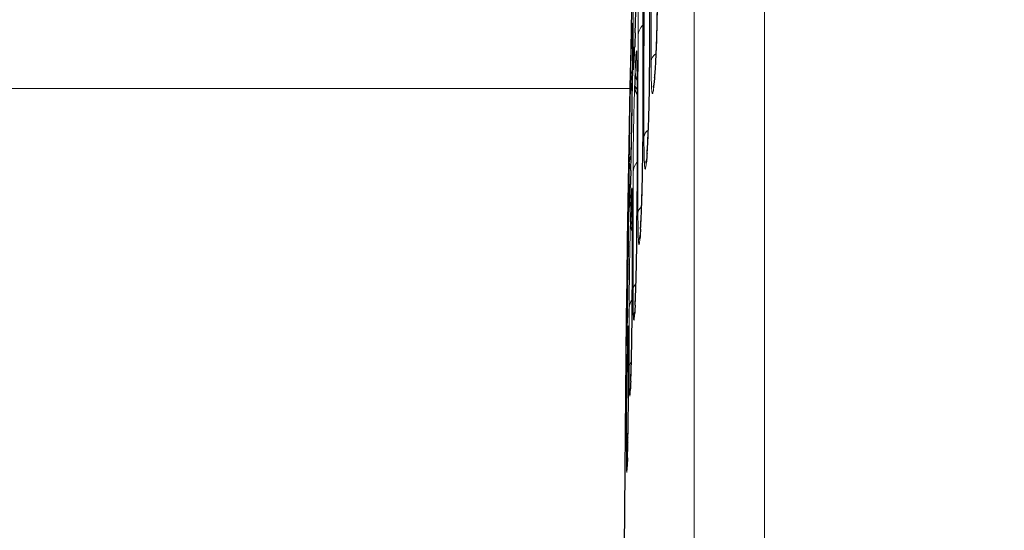
# Model space of a CAD drawing. Units: inches. Extents: x 8 to 468, y 8 to 300.
# Drawn here: x 77 to 79, y 135 to 136 of the extents above; entities that cross this region are included whole.
import ezdxf

# ---------------------------------------------------------------- set-up
doc = ezdxf.new("R2010")
doc.units = ezdxf.units.IN
doc.header["$LTSCALE"] = 28
doc.header["$MEASUREMENT"] = 0
for name, color, linetype, lineweight in [('Dimension (ANSI)', 7, 'Continuous', 13), ('Visible (ANSI)', 7, 'Continuous', 25), ('Visible Narrow (ANSI)', 7, 'Continuous', 18)]:
    doc.layers.add(name, color=color, linetype=linetype, lineweight=lineweight)
doc.styles.add('Dim Text', font='swiss.ttf')
doc.dimstyles.new('Default - Fraction (ANSI)', dxfattribs={"dimscale": 28, "dimtxt": 0.1, "dimasz": 0.075, "dimexe": 0.038, "dimexo": 0.038, "dimgap": 0.075, "dimtad": 0, "dimtih": 1, "dimtoh": 1, "dimrnd": 1e-08, "dimzin": 0, "dimdsep": 46, "dimtxsty": 'Dim Text', "dimblk": 'Filled-1', "dimcen": 0.09, "dimdle": 0.393701, "dimclrd": 256, "dimclre": 256, "dimclrt": 256, "dimadec": 0, "dimazin": 3, "dimtfac": 1.2, "dimtofl": 0, "dimtmove": 0, "dimatfit": 3, "dimldrblk": 'Filled-1', "dimfxl": 1, "dimtolj": 1, "dimtzin": 12, "dimlwd": -1, "dimlwe": -1, "dimarcsym": 0})

# ---------------------------------------------------------------- blocks, each defined once
blk = doc.blocks.new('Filled-1')
at = {"color": 0}
for p, q in [((0, 0), (-1, 0.16667)), ((-1, 0.16667), (-1, -0.16667)), ((-1, 0), (0, 0)), ((-1, -0.16667), (0, 0))]:
    blk.add_line(p, q, dxfattribs=at)
at = {"color": 0, "flags": 128}
blk.add_lwpolyline([(-1, -0.16667), (0, 0), (-1, 0.16667), (-1, -0.16667)], dxfattribs=at)
at = {"color": 0}
blk.add_solid([(-1, -0.16667), (0, 0), (-1, 0.16667), (-1, -0.16667)], dxfattribs=at)
blk = doc.blocks.new('*D40')
at = {"layer": 'Defpoints', "color": 0, "transparency": 16777216}
for p in [(84.9446, 146.927), (66.1659, 56.5784), (35.1573, 56.5267)]:
    blk.add_point(p, dxfattribs=at)
at = {"layer": 'Dimension (ANSI)', "transparency": 16777216}
for p, q in [((83.8806, 146.9252), (33.9426, 146.8419)), ((35.0101, 144.7437), (35.0721, 107.6075)), ((35.1538, 58.6267), (35.0918, 95.7907)), ((65.1019, 56.5767), (34.0933, 56.5249))]:
    blk.add_line(p, q, dxfattribs=at)
at = {"layer": 'Dimension (ANSI)', "transparency": 16777216, "xscale": 2.100000083446503, "yscale": 2.100000083446503, "zscale": 2.100000083446503}
for p, rotation in [((35.0066, 146.8437), 90.09557622184673), ((35.1573, 56.5267), 270.0955762218467)]:
    blk.add_blockref('Filled-1', p, dxfattribs=dict(at, rotation=rotation))
at = {"layer": 'Dimension (ANSI)', "transparency": 16777216, "insert": (35.0819, 101.6991), "char_height": 2.8, "attachment_point": 5, "style": 'Dim Text'}
blk.add_mtext('\\A1;\\fSwis721 BT|b0|i0;\\H2.8000;90.3\\P\\fSwis721 BT|b0|i0;\\H2.8000;GAS', dxfattribs=at)
blk = doc.blocks.new('*D41')
at = {"layer": 'Defpoints', "color": 0, "transparency": 16777216}
for p in [(90.4607, 145.7668), (48.4302, 56.5784), (65.2059, 56.5784)]:
    blk.add_point(p, dxfattribs=at)
at = {"layer": 'Dimension (ANSI)', "transparency": 16777216}
for p, q in [((89.3967, 145.7668), (47.3662, 145.7668)), ((48.4302, 143.6668), (48.4302, 100.3444)), ((48.4302, 58.6784), (48.4302, 84.011)), ((64.1419, 56.5784), (47.3662, 56.5784))]:
    blk.add_line(p, q, dxfattribs=at)
at = {"layer": 'Dimension (ANSI)', "transparency": 16777216, "xscale": 2.100000083446503, "yscale": 2.100000083446503, "zscale": 2.100000083446503}
for p, rotation in [((48.4302, 145.7668), 90), ((48.4302, 56.5784), 270)]:
    blk.add_blockref('Filled-1', p, dxfattribs=dict(at, rotation=rotation))
at = {"layer": 'Dimension (ANSI)', "transparency": 16777216, "insert": (48.4302, 92.1777), "char_height": 2.8, "attachment_point": 5, "style": 'Dim Text'}
blk.add_mtext('\\A1;\\fSwis721 BT|b0|i0;\\H2.8000;89.2\\P\\fSwis721 BT|b0|i0;\\H2.8000;AIR\\P\\fSwis721 BT|b0|i0;\\H2.8000;INTAKE', dxfattribs=at)

msp = doc.modelspace()

# ---------------------------------------------------------------- linework, layer by layer
at = {"layer": 'Visible (ANSI)'}
msp.add_line((78.0525, 135.7864), (78.0525, 135.7864), dxfattribs=at)
msp.add_arc((117.4114, 134.9174), 39.3701, 176.02937, 180.78454, dxfattribs=at)
for centre, major_axis, ratio, start_param, end_param in [((78.076, 134.9174), (0, 1.6511), 0.000466, 0.779758, 1.055104), ((78.0668, 134.9174), (0, 1.4152), 0.000466, 0.794088, 1.040778), ((78.0526, 134.9171), (0, 0.9435), 0.000466, 0.410351, 0.55199), ((117.3625, 135.8274), (-39.288, -2.1098), 0.764872, 6.21477, 6.215375), ((78.0954, 135.776), (-0.0393, 0.0014), 0.642675, 6.261904, 6.262014), ((78.0954, 135.776), (-0.0393, 0.0014), 0.642675, 0.000052, 0.02157), ((78.0948, 135.7578), (-0.0393, 0.0014), 0.642701, 6.262076, 6.304247), ((117.3614, 134.5499), (-38.9853, 5.3056), 0.96503, 0.109105, 0.109713), ((78.0897, 135.7265), (-0.0394, 0.0009), 0.26058, 0.006373, 0.326693), ((78.059, 134.9174), (0, 1.1792), 0.000466, 0.814637, 1.020234), ((117.3615, 134.0073), (-39.2857, 2.1532), 0.76484, 0.014531, 0.015136), ((78.0954, 135.7229), (-0.0393, 0.0014), 0.644152, 0.023704, 0.384959), ((78.0892, 135.7034), (-0.0394, 0.0009), 0.260563, 0.006208, 0.355641), ((78.0948, 135.7047), (-0.0393, 0.0014), 0.644147, 0.023194, 0.427635), ((78.1111, 135.6137), (-0.0392, 0.0036), 0.905499, 6.219789, 6.219879), ((117.3623, 136.1994), (-39.3158, -1.5056), 0.42136, 6.227727, 6.22833), ((78.1102, 135.6037), (-0.0392, 0.0036), 0.905529, 6.20092, 6.364705), ((78.1111, 135.6137), (-0.0392, 0.0036), 0.905499, 0.000137, 0.082799), ((117.3625, 135.8274), (-39.288, -2.1098), 0.764872, 6.220833, 6.221441), ((78.0896, 135.5935), (-0.0394, 0.0011), 0.642929, 6.26676, 6.266867), ((78.0896, 135.5935), (-0.0394, 0.0011), 0.64293, 0.000051, 0.01649), ((78.0891, 135.5752), (-0.0394, 0.0011), 0.642954, 6.267159, 6.299164), ((78.0477, 134.9174), (0, 0.7078), 0.000466, 0.466864, 0.495312), ((78.0869, 135.5488), (-0.0394, 0), 0.892984, 6.266241, 6.300137), ((117.3615, 134.0073), (-39.2857, 2.1532), 0.76484, 0.020594, 0.021202), ((78.0896, 135.5407), (-0.0394, 0.0011), 0.644084, 0.018599, 0.34227), ((78.0526, 134.9174), (0, 0.9432), 0.000466, 0.846598, 0.98828), ((78.0869, 135.5395), (-0.0394, 0), 0.87982, 6.266187, 6.283149), ((78.0869, 135.5488), (-0.0394, 0), 0.892984, 0.364649, 0.498095), ((78.0891, 135.5224), (-0.0394, 0.0011), 0.644076, 0.018086, 0.379099), ((78.0869, 135.5395), (-0.0394, 0), 0.87982, 0.348005, 0.49828), ((78.1025, 135.5135), (-0.0392, 0.0031), 0.905786, 0.000138, 0.069987), ((78.1025, 135.5135), (-0.0392, 0.0031), 0.905786, 6.227627, 6.227751), ((117.3623, 136.1994), (-39.3158, -1.5056), 0.42136, 6.233764, 6.234368), ((78.1017, 135.5035), (-0.0393, 0.003), 0.905813, 6.213851, 6.351887), ((117.3614, 134.5499), (-38.9853, 5.3056), 0.96503, 0.115208, 0.115822), ((78.0851, 135.4932), (-0.0394, 0.0006), 0.12125, 0.099313, 0.26899), ((78.0853, 135.495), (-0.0394, 0.0006), 0.260401, 0.004726, 0.249641), ((78.085, 135.4717), (-0.0394, 0.0006), 0.260383, 0.004561, 0.256756), ((117.3625, 135.8274), (-39.288, -2.1098), 0.764872, 6.226936, 6.22755), ((78.0853, 135.4099), (-0.0394, 0.0008), 0.643163, 0.000033, 0.011372), ((117.3623, 136.1994), (-39.3158, -1.5056), 0.42136, 6.23981, 6.240415), ((78.0953, 135.4131), (-0.0393, 0.0025), 0.90604, 0.000139, 0.057117), ((78.0953, 135.4131), (-0.0393, 0.0025), 0.906041, 6.236188, 6.236346), ((78.0946, 135.4031), (-0.0393, 0.0025), 0.906064, 6.22684, 6.339011), ((78.0849, 135.3914), (-0.0394, 0.0007), 0.643185, 6.272321, 6.294042), ((78.0839, 135.3738), (-0.0394, 0), 0.889277, 6.089187, 6.271154), ((78.0839, 135.3709), (-0.0394, 0), 0.883675, 6.098555, 6.27113), ((78.0447, 134.9174), (0, -0.5138), 0.000466, 3.616627, 3.628733), ((117.3615, 134.0073), (-39.2857, 2.1532), 0.76484, 0.026697, 0.027311), ((78.0852, 135.3573), (-0.0394, 0.0008), 0.643991, 0.013462, 0.294909), ((78.0477, 134.9174), (0, 0.7078), 0.000466, 0.903197, 0.931644), ((78.0868, 135.3551), (-0.0394, 0), 0.619103, 6.265799, 6.300572), ((78.0849, 135.3388), (-0.0394, 0.0008), 0.64398, 0.012945, 0.323846), ((78.0868, 135.3392), (-0.0394, 0), 0.596515, 6.265787, 6.283184), ((78.0838, 135.2318), (-0.0394, 0), 0.612665, 5.963255, 6.270724), ((78.0838, 135.2269), (-0.0394, 0), 0.603053, 5.971218, 6.270719), ((78.0447, 134.9174), (0, -0.5138), 0.000466, 4.05296, 4.065066), ((117.3623, 136.1994), (-39.3158, -1.5056), 0.42136, 6.251975, 6.252589), ((78.0848, 135.2011), (-0.0393, 0.0013), 0.906469, 6.253102, 6.31299), ((78.0852, 135.2113), (-0.0393, 0.0014), 0.906452, 0.000064, 0.03112)]:
    msp.add_ellipse(centre, major_axis=major_axis, ratio=ratio, start_param=start_param, end_param=end_param, dxfattribs=at)
for points, knots in [([(78.0561, 135.7774), (78.0563, 135.7841), (78.0566, 135.7917), (78.057, 135.808), (78.0573, 135.8168), (78.0577, 135.8344), (78.0579, 135.8435), (78.0582, 135.8607), (78.0584, 135.869), (78.0586, 135.8839), (78.0586, 135.8907), (78.0587, 135.898), (78.0587, 135.8996), (78.0587, 135.9012)], [0, 0, 0, 0, 0.0668638, 0.0668638, 0.1339128, 0.1339128, 0.2015061, 0.2015061, 0.2691681, 0.2691681, 0.33652, 0.33652, 0.3584267, 0.3584267, 0.3584267, 0.3584267]), ([(78.082, 135.7181), (78.0822, 135.7201), (78.0824, 135.7229), (78.083, 135.7303), (78.0833, 135.7351), (78.0839, 135.7467), (78.0842, 135.7537), (78.0848, 135.769), (78.085, 135.7774), (78.0854, 135.7944), (78.0856, 135.8031), (78.0858, 135.818), (78.0858, 135.8245), (78.0858, 135.8305)], [0, 0, 0, 0, 0.044905, 0.044905, 0.0972555, 0.0972555, 0.1583136, 0.1583136, 0.2224905, 0.2224905, 0.287683, 0.287683, 0.34004, 0.34004, 0.34004, 0.34004]), ([(78.0524, 135.7823), (78.0525, 135.7839), (78.0524, 135.7852), (78.0524, 135.7866), (78.0524, 135.787), (78.0524, 135.787)], [0, 0, 0, 0, 0.03204851, 0.03204851, 0.05376998, 0.05376998, 0.05376998, 0.05376998]), ([(78.0542, 135.7329), (78.0542, 135.7329), (78.0543, 135.733), (78.0543, 135.7339), (78.0544, 135.7349), (78.0546, 135.7383), (78.0547, 135.7412), (78.0551, 135.7487), (78.0552, 135.7536), (78.0554, 135.7591)], [0.1599136, 0.1599136, 0.1599136, 0.1599136, 0.1741039, 0.1741039, 0.2025354, 0.2025354, 0.2494961, 0.2494961, 0.3046907, 0.3046907, 0.3046907, 0.3046907]), ([(78.0586, 135.7265), (78.0586, 135.7328), (78.0586, 135.7383), (78.0585, 135.744), (78.0584, 135.7455), (78.0583, 135.7475), (78.0583, 135.7482), (78.0583, 135.7483), (78.0583, 135.7483), (78.0583, 135.7483)], [0, 0, 0, 0, 0.0676088, 0.0676088, 0.0986369, 0.0986369, 0.1251696, 0.1251696, 0.1270918, 0.1270918, 0.1270918, 0.1270918]), ([(78.0719, 135.6174), (78.0721, 135.6195), (78.0723, 135.6226), (78.0728, 135.6305), (78.0731, 135.6356), (78.0736, 135.6477), (78.0739, 135.6551), (78.0744, 135.6707), (78.0746, 135.6793), (78.075, 135.6965), (78.0751, 135.7053), (78.0753, 135.7198), (78.0753, 135.7259), (78.0753, 135.7316)], [0, 0, 0, 0, 0.0472427, 0.0472427, 0.1017825, 0.1017825, 0.1642291, 0.1642291, 0.2292689, 0.2292689, 0.2951458, 0.2951458, 0.3447863, 0.3447863, 0.3447863, 0.3447863]), ([(78.0503, 135.5946), (78.0505, 135.6014), (78.0507, 135.6091), (78.051, 135.6256), (78.0512, 135.6344), (78.0516, 135.6522), (78.0517, 135.6613), (78.052, 135.6786), (78.0521, 135.687), (78.0523, 135.7019), (78.0523, 135.7087), (78.0524, 135.7165), (78.0524, 135.7186), (78.0524, 135.7205)], [0, 0, 0, 0, 0.0675093, 0.0675093, 0.135092, 0.135092, 0.2031045, 0.2031045, 0.2711797, 0.2711797, 0.3390109, 0.3390109, 0.3668949, 0.3668949, 0.3668949, 0.3668949]), ([(78.082, 135.7181), (78.0819, 135.7175), (78.0818, 135.7168), (78.0817, 135.7154), (78.0816, 135.7148), (78.0815, 135.7134), (78.0814, 135.7128), (78.0812, 135.7114), (78.0812, 135.7107), (78.081, 135.7094), (78.081, 135.7087), (78.0809, 135.7081)], [3.0954913485, 3.0954913485, 3.0954913485, 3.0954913485, 3.0956116814, 3.0956116814, 3.0957323022, 3.0957323022, 3.0958529231, 3.0958529231, 3.0959735439, 3.0959735439, 3.0960941648, 3.0960941648, 3.0960941648, 3.0960941648]), ([(78.0806, 135.7054), (78.0806, 135.7054), (78.0806, 135.7055), (78.0806, 135.7058), (78.0807, 135.7065), (78.0808, 135.7076), (78.0809, 135.7078), (78.0809, 135.7081)], [0.15486489, 0.15486489, 0.15486489, 0.15486489, 0.16226147, 0.16226147, 0.18422207, 0.18422207, 0.19024229, 0.19024229, 0.19024229, 0.19024229]), ([(78.0632, 135.5166), (78.0634, 135.5189), (78.0636, 135.5222), (78.0641, 135.5307), (78.0643, 135.5361), (78.0648, 135.5488), (78.065, 135.5564), (78.0655, 135.5725), (78.0657, 135.5812), (78.066, 135.5986), (78.0661, 135.6074), (78.0662, 135.6217), (78.0662, 135.6274), (78.0662, 135.6328)], [0, 0, 0, 0, 0.0497799, 0.0497799, 0.106562, 0.106562, 0.1703159, 0.1703159, 0.2361575, 0.2361575, 0.3026612, 0.3026612, 0.350155, 0.350155, 0.350155, 0.350155]), ([(78.0706, 135.6043), (78.0706, 135.6043), (78.0706, 135.6044), (78.0707, 135.6046), (78.0707, 135.6051), (78.0708, 135.6062), (78.0709, 135.6067), (78.0709, 135.6073)], [0.15631453, 0.15631453, 0.15631453, 0.15631453, 0.16130176, 0.16130176, 0.18203594, 0.18203594, 0.19462237, 0.19462237, 0.19462237, 0.19462237]), ([(78.071, 135.6059), (78.0709, 135.6058), (78.0709, 135.6056), (78.0708, 135.6055), (78.0708, 135.6054), (78.0708, 135.6054)], [0.135278776, 0.135278776, 0.135278776, 0.135278776, 0.13792594, 0.13792594, 0.138837102, 0.138837102, 0.138837102, 0.138837102]), ([(78.0488, 135.5493), (78.0488, 135.5493), (78.0488, 135.5493), (78.0488, 135.5493), (78.0488, 135.5496), (78.0489, 135.5509), (78.049, 135.5522), (78.0492, 135.5565), (78.0493, 135.5601), (78.0495, 135.5679), (78.0497, 135.5719), (78.0498, 135.5763)], [0.1611122, 0.1611122, 0.1611122, 0.1611122, 0.1624378, 0.1624378, 0.1803437, 0.1803437, 0.2138158, 0.2138158, 0.2669734, 0.2669734, 0.3106858, 0.3106858, 0.3106858, 0.3106858]), ([(78.0475, 135.5488), (78.0475, 135.5507), (78.0475, 135.5523), (78.0475, 135.5547), (78.0475, 135.5555), (78.0475, 135.5558), (78.0475, 135.5558), (78.0475, 135.5558)], [0, 0, 0, 0, 0.03310666, 0.03310666, 0.06394109, 0.06394109, 0.06859055, 0.06859055, 0.06859055, 0.06859055]), ([(78.0523, 135.5423), (78.0523, 135.549), (78.0523, 135.5548), (78.0522, 135.561), (78.0522, 135.5627), (78.0521, 135.5653), (78.0521, 135.5662), (78.052, 135.5667), (78.052, 135.5667), (78.052, 135.5667)], [0, 0, 0, 0, 0.0686675, 0.0686675, 0.100589, 0.100589, 0.1294227, 0.1294227, 0.1378476, 0.1378476, 0.1378476, 0.1378476]), ([(78.0459, 135.4107), (78.046, 135.4177), (78.0462, 135.4259), (78.0465, 135.4429), (78.0466, 135.4519), (78.0469, 135.4698), (78.047, 135.4789), (78.0472, 135.4962), (78.0473, 135.5046), (78.0474, 135.5195), (78.0475, 135.5263), (78.0475, 135.5347), (78.0475, 135.5373), (78.0475, 135.5395)], [0, 0, 0, 0, 0.0706206, 0.0706206, 0.138819, 0.138819, 0.2072258, 0.2072258, 0.2756399, 0.2756399, 0.3439091, 0.3439091, 0.3804791, 0.3804791, 0.3804791, 0.3804791]), ([(78.056, 135.4157), (78.0562, 135.4182), (78.0563, 135.4218), (78.0567, 135.4308), (78.0569, 135.4366), (78.0574, 135.4499), (78.0576, 135.4577), (78.0579, 135.4742), (78.0581, 135.4831), (78.0583, 135.5006), (78.0584, 135.5095), (78.0585, 135.5236), (78.0585, 135.5291), (78.0585, 135.5343)], [0, 0, 0, 0, 0.0525574, 0.0525574, 0.1116372, 0.1116372, 0.1766206, 0.1766206, 0.2431997, 0.2431997, 0.3102717, 0.3102717, 0.3566768, 0.3566768, 0.3566768, 0.3566768]), ([(78.0621, 135.5031), (78.0621, 135.5031), (78.0621, 135.5031), (78.0621, 135.5032), (78.0622, 135.5036), (78.0623, 135.5048), (78.0624, 135.5056), (78.0624, 135.5065)], [0.15774927, 0.15774927, 0.15774927, 0.15774927, 0.16045591, 0.16045591, 0.17984791, 0.17984791, 0.19933052, 0.19933052, 0.19933052, 0.19933052]), ([(78.0624, 135.5045), (78.0624, 135.5045), (78.0624, 135.5044), (78.0623, 135.5044), (78.0623, 135.5044), (78.0623, 135.5044)], [0.138138, 0.138138, 0.138138, 0.138138, 0.138876556, 0.138876556, 0.139198273, 0.139198273, 0.139198273, 0.139198273]), ([(78.0502, 135.3145), (78.0503, 135.3173), (78.0505, 135.3211), (78.0508, 135.3308), (78.051, 135.3369), (78.0513, 135.3508), (78.0515, 135.3589), (78.0518, 135.3757), (78.0519, 135.3847), (78.0521, 135.4024), (78.0522, 135.4113), (78.0522, 135.4254), (78.0523, 135.431), (78.0523, 135.4362)], [0, 0, 0, 0, 0.0554887, 0.0554887, 0.116871, 0.116871, 0.1829746, 0.1829746, 0.2502283, 0.2502283, 0.3178301, 0.3178301, 0.3654724, 0.3654724, 0.3654724, 0.3654724]), ([(78.0551, 135.4017), (78.0551, 135.4017), (78.0551, 135.4017), (78.0551, 135.4017), (78.0551, 135.402), (78.0552, 135.4032), (78.0553, 135.4043), (78.0554, 135.4056)], [0.15916153, 0.15916153, 0.15916153, 0.15916153, 0.15981061, 0.15981061, 0.17774937, 0.17774937, 0.20447047, 0.20447047, 0.20447047, 0.20447047]), ([(78.0448, 135.3642), (78.0448, 135.3642), (78.0449, 135.3644), (78.0449, 135.3652), (78.0449, 135.3662), (78.045, 135.3697), (78.0451, 135.3728), (78.0453, 135.3809), (78.0454, 135.3862), (78.0455, 135.3921)], [0.16202, 0.16202, 0.16202, 0.16202, 0.1757691, 0.1757691, 0.2060564, 0.2060564, 0.257994, 0.257994, 0.3175372, 0.3175372, 0.3175372, 0.3175372]), ([(78.0474, 135.3552), (78.0474, 135.3623), (78.0474, 135.3686), (78.0473, 135.3781), (78.0472, 135.3817), (78.0472, 135.3837), (78.0472, 135.384), (78.0472, 135.384)], [0, 0, 0, 0, 0.0699436, 0.0699436, 0.1363537, 0.1363537, 0.1541869, 0.1541869, 0.1541869, 0.1541869]), ([(78.0458, 135.2127), (78.046, 135.2162), (78.0461, 135.2213), (78.0464, 135.2332), (78.0465, 135.24), (78.0467, 135.255), (78.0469, 135.2635), (78.0471, 135.2809), (78.0472, 135.29), (78.0473, 135.3077), (78.0473, 135.3165), (78.0474, 135.3297), (78.0474, 135.3346), (78.0474, 135.3392)], [0, 0, 0, 0, 0.0684889, 0.0684889, 0.1327499, 0.1327499, 0.2000747, 0.2000747, 0.2680051, 0.2680051, 0.3361098, 0.3361098, 0.3793355, 0.3793355, 0.3793355, 0.3793355]), ([(78.0502, 135.3145), (78.0502, 135.3138), (78.0501, 135.3131), (78.0501, 135.3118), (78.05, 135.3111), (78.05, 135.3097), (78.0499, 135.3091), (78.0499, 135.3077), (78.0498, 135.307), (78.0498, 135.3057), (78.0497, 135.305), (78.0497, 135.3043)], [3.1196696406, 3.1196696406, 3.1196696406, 3.1196696406, 3.1197909172, 3.1197909172, 3.1199124967, 3.1199124967, 3.1200340762, 3.1200340762, 3.1201556557, 3.1201556557, 3.1202772351, 3.1202772351, 3.1202772351, 3.1202772351]), ([(78.0494, 135.2999), (78.0494, 135.2999), (78.0495, 135.3002), (78.0495, 135.3011), (78.0496, 135.3022), (78.0497, 135.3038), (78.0497, 135.3041), (78.0497, 135.3043)], [0.16053214, 0.16053214, 0.16053214, 0.16053214, 0.17587844, 0.17587844, 0.20487668, 0.20487668, 0.21024715, 0.21024715, 0.21024715, 0.21024715]), ([(78.0453, 135.1974), (78.0453, 135.1974), (78.0453, 135.1974), (78.0453, 135.1974), (78.0453, 135.1977), (78.0453, 135.1991), (78.0454, 135.2006), (78.0455, 135.2024)], [0.16180191, 0.16180191, 0.16180191, 0.16180191, 0.16330903, 0.16330903, 0.18137457, 0.18137457, 0.21703437, 0.21703437, 0.21703437, 0.21703437])]:
    msp.add_open_spline(points, degree=3, knots=knots, dxfattribs=at)
msp.add_open_spline([(78.0468, 135.4926), (78.0468, 135.4929), (78.0468, 135.4932), (78.0468, 135.4934)], degree=3, dxfattribs=at)
at = {"layer": 'Visible Narrow (ANSI)'}
msp.add_line((78.0492, 135.7034), (68.3834, 135.7034), dxfattribs=at)
for centre, major_axis, ratio, start_param, end_param in [((78.2291, 134.9174), (0, 2.8336), 0.000466, 0.000099, 3.141494), ((78.1358, 134.9174), (0, 2.7262), 0.000466, 0.006712, 3.13488), ((78.0779, 134.9174), (0, 1.6972), 0.000466, 0.77011, 1.064731), ((78.076, 134.9174), (0, -1.6526), 0.000466, 3.921335, 4.19669), ((78.0684, 134.9174), (0, 1.4604), 0.000466, 0.780978, 1.053863), ((78.0668, 134.9174), (0, -1.4165), 0.000466, 3.935663, 4.182362), ((78.0537, 134.9174), (0, 0.987), 0.000466, 0.380842, 0.581334), ((78.0506, 135.7052), (0.0017, 0.085), 0.008238, 5.873108, 7.590489), ((78.0526, 134.9174), (0, -0.9441), 0.000466, 3.551835, 3.693525), ((78.0918, 135.7823), (-0.0394, 0), 0.917024, 6.260371, 6.283185), ((78.0993, 135.7728), (-0.0394, 0), 0.699721, 5.707645, 6.252749), ((78.0603, 134.9174), (0, 1.2237), 0.000466, 0.79579, 1.039051), ((78.0928, 135.7414), (-0.0394, 0), 0.835731, 5.987679, 6.258961), ((78.1166, 135.7393), (-0.0394, 0), 0.48474, 5.685276, 6.240595), ((78.059, 134.9174), (0, -1.1803), 0.000466, 3.95621, 4.161815), ((78.098, 135.7264), (-0.0394, 0), 0.686146, 6.253841, 6.283185), ((78.1147, 135.7315), (-0.0394, 0), 0.493143, 6.241732, 6.283186), ((78.0506, 135.6489), (-0.0016, -0.085), 0.010971, 0.872426, 2.589937), ((78.0918, 135.7205), (-0.0394, 0), 0.851513, 6.260092, 6.28312), ((78.0918, 135.7205), (-0.0394, 0), 0.851513, 0.021903, 0.021999), ((117.3623, 136.1994), (-39.3158, -1.5056), 0.42136, 6.221695, 6.222298), ((78.1211, 135.7139), (-0.0391, 0.0042), 0.905179, 0.000136, 0.095558), ((78.1211, 135.7139), (-0.0391, 0.0042), 0.905186, 6.21292, 6.212988), ((78.0918, 135.7205), (0.0394, 0), 0.851513, 3.539878, 3.710621), ((78.12, 135.7039), (-0.0392, 0.0041), 0.905213, 6.283184, 6.377469), ((78.1072, 135.6384), (-0.0394, 0), 0.494216, 5.730655, 6.246617), ((78.1056, 135.6328), (-0.0394, 0), 0.505556, 6.247739, 6.283182), ((78.0877, 135.6035), (-0.0394, 0), 0.91534, 5.925721, 6.265281), ((78.0485, 134.9174), (0, 0.7504), 0.000466, 0.414444, 0.547732), ((78.0927, 135.5921), (-0.0394, 0), 0.684284, 5.763345, 6.258751), ((78.0537, 134.9174), (0, 0.987), 0.000466, 0.817174, 1.017666), ((78.0876, 135.5573), (-0.0394, 0), 0.853708, 6.037797, 6.265019), ((78.0526, 134.9174), (0, -0.9441), 0.000466, 3.988168, 4.129858), ((78.0917, 135.5423), (-0.0394, 0), 0.662552, 6.259825, 6.283185), ((78.0992, 135.5372), (-0.0394, 0), 0.507038, 5.780053, 6.252639), ((78.0562, 135.4905), (0.0012, 0.0848), 0.02325, 3.578123, 5.263258), ((78.0979, 135.5343), (-0.0394, 0), 0.523176, 6.253748, 6.283158), ((78.0979, 135.5343), (-0.0394, 0), 0.523174, 0.029161, 0.029218), ((78.0916, 135.4362), (-0.0394, 0), 0.550139, 6.259762, 6.283168), ((78.0927, 135.4354), (-0.0394, 0), 0.525353, 5.834732, 6.25866), ((78.0916, 135.4362), (-0.0394, 0), 0.550138, 0.023237, 0.023287), ((78.0876, 135.4117), (-0.0394, 0), 0.659399, 5.827093, 6.264743), ((78.0485, 134.9174), (0, 0.7504), 0.000466, 0.850777, 0.984064), ((78.0875, 135.3324), (-0.0394, 0), 0.553643, 5.896913, 6.264684), ((117.3623, 136.1994), (-39.3158, -1.5056), 0.42136, 6.245873, 6.246481), ((78.0895, 135.3125), (-0.0393, 0.002), 0.906262, 0.000142, 0.044176), ((78.0895, 135.3125), (-0.0393, 0.002), 0.906262, 6.245265, 6.245496), ((78.089, 135.3024), (-0.0393, 0.0019), 0.906283, 6.283184, 6.326061)]:
    msp.add_ellipse(centre, major_axis=major_axis, ratio=ratio, start_param=start_param, end_param=end_param, dxfattribs=at)
for points in [[(78.0587, 135.9021), (78.0587, 135.8995), (78.0587, 135.8937), (78.0586, 135.883), (78.0584, 135.8707), (78.0582, 135.8574), (78.0579, 135.8435), (78.0576, 135.8292), (78.0572, 135.8149), (78.0568, 135.8009), (78.0565, 135.788), (78.0562, 135.7804), (78.0561, 135.7768)], [(78.0599, 135.7736), (78.0599, 135.7769), (78.06, 135.7838), (78.0601, 135.7958), (78.0603, 135.8088), (78.0605, 135.8223), (78.0608, 135.8359), (78.0612, 135.8498), (78.0616, 135.8634), (78.062, 135.8762), (78.0623, 135.8837), (78.0625, 135.8873)], [(78.0859, 135.8314), (78.0859, 135.8274), (78.0858, 135.8191), (78.0857, 135.8057), (78.0854, 135.7918), (78.0851, 135.778), (78.0847, 135.7646), (78.0842, 135.752), (78.0836, 135.7402), (78.083, 135.7298), (78.0824, 135.7211), (78.082, 135.7166), (78.0818, 135.7147)], [(78.0554, 135.7586), (78.0553, 135.755), (78.0551, 135.7484), (78.0547, 135.74), (78.0544, 135.7339), (78.0541, 135.7299), (78.0539, 135.7281), (78.0537, 135.7284), (78.0535, 135.7309), (78.0534, 135.7355), (78.0534, 135.7398), (78.0534, 135.7422)], [(78.056, 135.7237), (78.0562, 135.7273), (78.0564, 135.734), (78.0568, 135.7423), (78.0572, 135.7487), (78.0575, 135.7526), (78.0579, 135.7542), (78.0581, 135.7534), (78.0583, 135.7502), (78.0585, 135.7446), (78.0586, 135.7369), (78.0586, 135.7307), (78.0586, 135.7272)], [(78.0807, 135.7047), (78.0805, 135.7027), (78.0801, 135.6994), (78.0795, 135.6968), (78.0789, 135.6967), (78.0784, 135.6988), (78.078, 135.7032), (78.0777, 135.7097), (78.0774, 135.7182), (78.0773, 135.7285), (78.0772, 135.7361), (78.0772, 135.7401)], [(78.0753, 135.7324), (78.0753, 135.7283), (78.0753, 135.72), (78.0752, 135.7065), (78.0749, 135.6924), (78.0746, 135.6785), (78.0743, 135.665), (78.0738, 135.6521), (78.0733, 135.6402), (78.0728, 135.6296), (78.0723, 135.6209), (78.0719, 135.6164), (78.0717, 135.6144)], [(78.0483, 135.6042), (78.0483, 135.606), (78.0483, 135.6101), (78.0484, 135.6183), (78.0485, 135.6279), (78.0487, 135.6387), (78.0489, 135.6505), (78.0491, 135.6634), (78.0493, 135.6769), (78.0496, 135.6907), (78.0498, 135.6997), (78.0499, 135.7042)], [(78.0534, 135.5928), (78.0534, 135.5961), (78.0534, 135.603), (78.0535, 135.615), (78.0536, 135.6279), (78.0538, 135.6412), (78.0541, 135.6546), (78.0543, 135.6683), (78.0547, 135.6817), (78.055, 135.6944), (78.0553, 135.7019), (78.0554, 135.7055)], [(78.0662, 135.6335), (78.0662, 135.6295), (78.0662, 135.6211), (78.0661, 135.6075), (78.0659, 135.5934), (78.0656, 135.5792), (78.0653, 135.5655), (78.0649, 135.5524), (78.0645, 135.5404), (78.0641, 135.5296), (78.0636, 135.5206), (78.0633, 135.5161), (78.0631, 135.5141)], [(78.0708, 135.6044), (78.0706, 135.6024), (78.0703, 135.5991), (78.0697, 135.5965), (78.0693, 135.5963), (78.0688, 135.5984), (78.0685, 135.6027), (78.0682, 135.6091), (78.068, 135.6175), (78.0678, 135.6277), (78.0678, 135.6352), (78.0678, 135.6391)], [(78.0498, 135.5759), (78.0497, 135.5723), (78.0495, 135.5658), (78.0492, 135.5576), (78.049, 135.5514), (78.0488, 135.5474), (78.0486, 135.5454), (78.0485, 135.5455), (78.0484, 135.5475), (78.0483, 135.5517), (78.0483, 135.5556), (78.0483, 135.558)], [(78.0502, 135.5413), (78.0503, 135.545), (78.0505, 135.5518), (78.0509, 135.5603), (78.0512, 135.5666), (78.0514, 135.5706), (78.0517, 135.572), (78.0519, 135.5709), (78.0521, 135.5673), (78.0522, 135.5613), (78.0523, 135.5531), (78.0523, 135.5465), (78.0523, 135.5429)], [(78.046, 135.4955), (78.046, 135.4997), (78.0462, 135.5078), (78.0464, 135.5199), (78.0466, 135.531), (78.0468, 135.5406), (78.047, 135.5483), (78.0471, 135.554), (78.0473, 135.5576), (78.0474, 135.5589), (78.0475, 135.558), (78.0475, 135.5548), (78.0475, 135.5514), (78.0475, 135.5494)], [(78.0475, 135.5401), (78.0475, 135.5379), (78.0475, 135.5328), (78.0474, 135.5234), (78.0474, 135.5124), (78.0472, 135.5002), (78.0471, 135.4871), (78.0469, 135.4735), (78.0467, 135.4594), (78.0465, 135.4455), (78.0463, 135.4323), (78.0461, 135.4204), (78.046, 135.4136), (78.0459, 135.4104)], [(78.0623, 135.5041), (78.0622, 135.502), (78.0619, 135.4988), (78.0614, 135.4962), (78.061, 135.4959), (78.0607, 135.498), (78.0604, 135.5021), (78.0601, 135.5084), (78.06, 135.5166), (78.0599, 135.5266), (78.0598, 135.5339), (78.0598, 135.5378)], [(78.0482, 135.4122), (78.0482, 135.4155), (78.0482, 135.4226), (78.0483, 135.4344), (78.0484, 135.4469), (78.0485, 135.4599), (78.0487, 135.4731), (78.0489, 135.4864), (78.0492, 135.4996), (78.0495, 135.512), (78.0496, 135.5195), (78.0497, 135.523)], [(78.0446, 135.3743), (78.0446, 135.3755), (78.0446, 135.3784), (78.0446, 135.3838), (78.0446, 135.3908), (78.0447, 135.3992), (78.0448, 135.4092), (78.0449, 135.4206), (78.0451, 135.4334), (78.0452, 135.4468), (78.0454, 135.4602), (78.0455, 135.4683), (78.0456, 135.4722)], [(78.0523, 135.4368), (78.0523, 135.4326), (78.0522, 135.4241), (78.0522, 135.4101), (78.052, 135.3955), (78.0518, 135.3808), (78.0516, 135.3665), (78.0514, 135.3528), (78.0511, 135.3401), (78.0508, 135.329), (78.0505, 135.3197), (78.0503, 135.3149), (78.0502, 135.3129)], [(78.0553, 135.4036), (78.0552, 135.4016), (78.0549, 135.3984), (78.0546, 135.3957), (78.0542, 135.3954), (78.054, 135.3973), (78.0537, 135.4013), (78.0535, 135.4073), (78.0534, 135.4151), (78.0533, 135.4247), (78.0533, 135.432), (78.0533, 135.4359)], [(78.0455, 135.3919), (78.0455, 135.3886), (78.0453, 135.3826), (78.0452, 135.3746), (78.045, 135.3683), (78.0449, 135.364), (78.0448, 135.3617), (78.0447, 135.3612), (78.0446, 135.3626), (78.0446, 135.3659), (78.0446, 135.3693), (78.0446, 135.3714)], [(78.0459, 135.3577), (78.0459, 135.3614), (78.0461, 135.3682), (78.0463, 135.3769), (78.0465, 135.3834), (78.0468, 135.3873), (78.047, 135.3885), (78.0471, 135.3869), (78.0473, 135.3828), (78.0474, 135.376), (78.0474, 135.367), (78.0474, 135.3596), (78.0474, 135.3556)], [(78.0445, 135.2321), (78.0445, 135.2357), (78.0445, 135.2431), (78.0445, 135.2549), (78.0446, 135.2674), (78.0447, 135.2801), (78.0448, 135.2934), (78.045, 135.3066), (78.0452, 135.3192), (78.0453, 135.3302), (78.0454, 135.3363), (78.0455, 135.3392)], [(78.0474, 135.3396), (78.0474, 135.3355), (78.0474, 135.3269), (78.0473, 135.3127), (78.0472, 135.2975), (78.0471, 135.282), (78.0469, 135.2668), (78.0467, 135.2524), (78.0465, 135.2389), (78.0462, 135.2272), (78.046, 135.2179), (78.0459, 135.2134), (78.0458, 135.2115)], [(78.0497, 135.3028), (78.0496, 135.3008), (78.0494, 135.2976), (78.0491, 135.295), (78.0489, 135.2946), (78.0487, 135.2963), (78.0485, 135.3), (78.0483, 135.3056), (78.0482, 135.3131), (78.0482, 135.3222), (78.0482, 135.3291), (78.0482, 135.3328)], [(78.0455, 135.2013), (78.0454, 135.1994), (78.0453, 135.1963), (78.0451, 135.1935), (78.0449, 135.1931), (78.0448, 135.195), (78.0447, 135.1986), (78.0446, 135.2034), (78.0445, 135.209), (78.0445, 135.2151), (78.0445, 135.2212), (78.0445, 135.2252), (78.0445, 135.2272)]]:
    msp.add_open_spline(points, degree=3, dxfattribs=at)

# ---------------------------------------------------------------- dimensions: what is measured, and where the dimension line sits
at = {"layer": 'Dimension (ANSI)'}
for base, p1, p2, angle, text, picture, middle in [((35.1573, 56.5267), (84.9446, 146.927), (66.1659, 56.5784), 270.0956, '\\fSwis721 BT|b0|i0;\\H2.8000;<>\\P\\fSwis721 BT|b0|i0;\\H2.8000;GAS', '*D40', (35.0819, 101.6991)), ((48.4302, 56.5784), (90.4607, 145.7668), (65.2059, 56.5784), 90, '\\fSwis721 BT|b0|i0;\\H2.8000;<>\\P\\fSwis721 BT|b0|i0;\\H2.8000;AIR\\P\\fSwis721 BT|b0|i0;\\H2.8000;INTAKE', '*D41', (48.4302, 92.1777))]:
    dim = msp.add_linear_dim(base=base, p1=p1, p2=p2, angle=angle, text=text, dimstyle='Default - Fraction (ANSI)', override={"dimdec": 1, "dimatfit": 1}, dxfattribs=at)
    dim.commit()
    dim.dimension.update_dxf_attribs({"geometry": picture, "text_midpoint": middle, "dimtype": 160})

doc.saveas('drawing.dxf')
